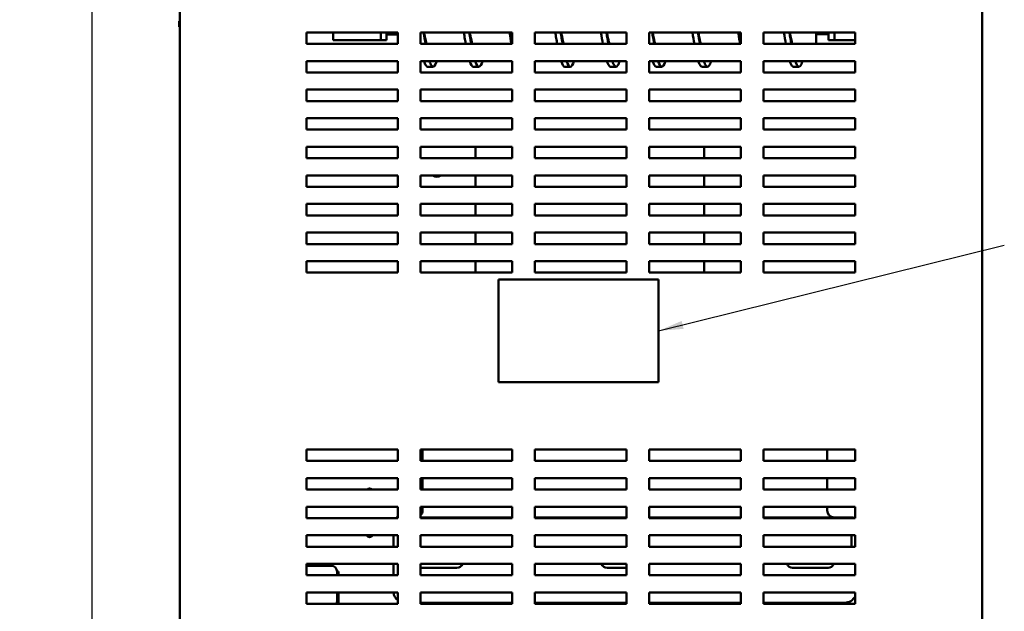
# Model space of a CAD drawing. Units: inches. Extents: x 0.5 to 21.5, y 0.2 to 16.7.
# Drawn here: x 5 to 8.9, y 9.7 to 12 of the extents above; entities that cross this region are included whole.
import ezdxf

# ---------------------------------------------------------------- set-up
doc = ezdxf.new("R2010")
doc.units = ezdxf.units.IN
doc.header["$MEASUREMENT"] = 0
for name, color, linetype, lineweight in [('Dimension (ANSI)', 7, 'Continuous', 25), ('Symbol (ANSI)', 7, 'Continuous', 25), ('Visible (ANSI)', 7, 'Continuous', 50)]:
    doc.layers.add(name, color=color, linetype=linetype, lineweight=lineweight)
doc.styles.add('Note Text (ANSI)', font='tahoma.ttf')
doc.dimstyles.new('Default (ANSI)', dxfattribs={"dimtxt": 0.12, "dimasz": 0.098425, "dimexe": 0.125, "dimexo": 0.0625, "dimgap": 0.031496, "dimtad": 0, "dimtih": 1, "dimtoh": 1, "dimrnd": 1e-08, "dimzin": 0, "dimdsep": 46, "dimtxsty": 'Note Text (ANSI)', "dimcen": 0.09, "dimdle": 0.393701, "dimclrd": 256, "dimclre": 256, "dimclrt": 256, "dimadec": 0, "dimazin": 1, "dimtfac": 1, "dimtofl": 0, "dimtmove": 0, "dimatfit": 3, "dimfxl": 1, "dimtolj": 1, "dimtzin": 4, "dimlwd": -1, "dimlwe": -1, "dimarcsym": 0})
doc.dimstyles.new('Default (ANSI)$7', dxfattribs={"dimtxt": 0.12, "dimasz": 0.098425, "dimexe": 0.125, "dimexo": 0.0625, "dimgap": 0.031496, "dimtad": 0, "dimtih": 1, "dimtoh": 1, "dimrnd": 1e-08, "dimzin": 0, "dimdsep": 46, "dimtxsty": 'Note Text (ANSI)', "dimcen": 0.09, "dimdle": 0.393701, "dimclrd": 256, "dimclre": 256, "dimclrt": 256, "dimadec": 0, "dimazin": 1, "dimtfac": 1, "dimtofl": 0, "dimtmove": 0, "dimatfit": 3, "dimfxl": 1, "dimtolj": 1, "dimtzin": 4, "dimlwd": -1, "dimlwe": -1, "dimarcsym": 0})

# ---------------------------------------------------------------- blocks, each defined once
blk = doc.blocks.new('*D31')
at = {"layer": 'Defpoints', "color": 0, "transparency": 16777216}
for p in [(6.0614, 13.326), (4.8512, 3.0989), (6.2928, 3.0989)]:
    blk.add_point(p, dxfattribs=at)
at = {"layer": 'Dimension (ANSI)', "transparency": 16777216}
for p, q in [((5.9989, 13.326), (4.7262, 13.326)), ((4.8512, 13.2276), (4.8512, 9.4963)), ((4.8512, 3.1973), (4.8512, 9.3083)), ((6.2303, 3.0989), (4.7262, 3.0989))]:
    blk.add_line(p, q, dxfattribs=at)
for points in [[(4.8347, 13.2276), (4.8676, 13.2276), (4.8512, 13.326)], [(4.8347, 3.1973), (4.8676, 3.1973), (4.8512, 3.0989)]]:
    blk.add_solid(points, dxfattribs=at)
at = {"layer": 'Dimension (ANSI)', "transparency": 16777216, "insert": (4.6229, 9.4648), "char_height": 0.12, "attachment_point": 1, "style": 'Note Text (ANSI)'}
blk.add_mtext('\\A1; \\fTahoma|b0|i0;\\H0.1200;56.26', dxfattribs=at)
blk = doc.blocks.new('*D34')
at = {"layer": 'Defpoints', "color": 0, "transparency": 16777216}
for p in [(6.0937, 13.1607), (5.3148, 3.2516), (6.0933, 3.2516)]:
    blk.add_point(p, dxfattribs=at)
at = {"layer": 'Dimension (ANSI)', "transparency": 16777216}
for p, q in [((6.0312, 13.1607), (5.1898, 13.1607)), ((5.3148, 13.0623), (5.3148, 8.3001)), ((5.3148, 3.35), (5.3148, 8.1122)), ((6.0308, 3.2516), (5.1898, 3.2516))]:
    blk.add_line(p, q, dxfattribs=at)
for points in [[(5.2984, 13.0623), (5.3312, 13.0623), (5.3148, 13.1607)], [(5.2984, 3.35), (5.3312, 3.35), (5.3148, 3.2516)]]:
    blk.add_solid(points, dxfattribs=at)
at = {"layer": 'Dimension (ANSI)', "transparency": 16777216, "insert": (5.1179, 8.2686), "char_height": 0.12, "attachment_point": 1, "style": 'Note Text (ANSI)'}
blk.add_mtext('\\A1;54.50', dxfattribs=at)

msp = doc.modelspace()

# ---------------------------------------------------------------- linework, layer by layer
at = {"layer": 'Visible (ANSI)'}
for p, q in [((5.6639, 12.9443), (5.6639, 3.457)), ((8.8548, 3.457), (8.8548, 12.9443)), ((5.6614, 12.0025), (5.6614, 12.0025)), ((5.6614, 12.0025), (5.6614, 12.0025)), ((5.6639, 12.0025), (5.6614, 12.0025)), ((5.6614, 12.0025), (5.6639, 12.0025)), ((5.6614, 12.0025), (5.6614, 12.0025)), ((5.6614, 12.0025), (5.6614, 11.9991)), ((5.6614, 11.9891), (5.6614, 11.9802)), ((5.6632, 12.0025), (5.6639, 12.0025)), ((5.6639, 12.0025), (5.6632, 12.0025)), ((5.6639, 11.9802), (5.6614, 11.9802)), ((6.1676, 11.9116), (6.1676, 11.957)), ((6.1676, 11.957), (6.5312, 11.957)), ((6.2745, 11.957), (6.2745, 11.9266)), ((6.4636, 11.957), (6.4636, 11.9493)), ((6.4636, 11.9266), (6.4636, 11.9493)), ((6.4863, 11.9493), (6.4863, 11.957)), ((6.5312, 11.9529), (6.4863, 11.9529)), ((6.5312, 11.9497), (6.4863, 11.9497)), ((6.4863, 11.9493), (6.4863, 11.9266)), ((6.5312, 11.957), (6.5312, 11.9116)), ((6.6221, 11.9116), (6.6221, 11.957)), ((6.6221, 11.957), (6.9858, 11.957)), ((6.9858, 11.957), (6.9858, 11.9116)), ((7.0767, 11.9116), (7.0767, 11.957)), ((7.0767, 11.957), (7.4403, 11.957)), ((7.4403, 11.957), (7.4403, 11.9116)), ((7.5312, 11.9116), (7.5312, 11.957)), ((7.5312, 11.957), (7.8948, 11.957)), ((7.8948, 11.957), (7.8948, 11.9116)), ((7.9858, 11.9116), (7.9858, 11.957)), ((7.9858, 11.957), (8.3494, 11.957)), ((8.1954, 11.957), (8.1954, 11.9116)), ((8.1954, 11.9518), (8.2445, 11.9518)), ((8.1954, 11.9507), (8.2445, 11.9507)), ((8.2445, 11.957), (8.2445, 11.9493)), ((8.2445, 11.9266), (8.2445, 11.9493)), ((8.2672, 11.9493), (8.2672, 11.957)), ((8.2672, 11.9493), (8.2672, 11.9266)), ((8.3494, 11.957), (8.3494, 11.9116)), ((6.5312, 11.9116), (6.1676, 11.9116)), ((6.4408, 11.9266), (6.2745, 11.9266)), ((6.4408, 11.9266), (6.4636, 11.9266)), ((6.4863, 11.9266), (6.4636, 11.9266)), ((6.9858, 11.9116), (6.6221, 11.9116)), ((7.4403, 11.9116), (7.0767, 11.9116)), ((7.8948, 11.9116), (7.5312, 11.9116)), ((8.3494, 11.9116), (7.9858, 11.9116)), ((8.2445, 11.9266), (8.2672, 11.9266)), ((8.2672, 11.9266), (8.2899, 11.9266)), ((8.2899, 11.9266), (8.3494, 11.9266)), ((6.1676, 11.7979), (6.1676, 11.8434)), ((6.1676, 11.8434), (6.5312, 11.8434)), ((6.5312, 11.8434), (6.5312, 11.7979)), ((6.6221, 11.7979), (6.6221, 11.8434)), ((6.6221, 11.8434), (6.9858, 11.8434)), ((6.9858, 11.8434), (6.9858, 11.7979)), ((7.0767, 11.7979), (7.0767, 11.8434)), ((7.0767, 11.8434), (7.4403, 11.8434)), ((7.4403, 11.8434), (7.4403, 11.7979)), ((7.5312, 11.7979), (7.5312, 11.8434)), ((7.5312, 11.8434), (7.8948, 11.8434)), ((7.8948, 11.8434), (7.8948, 11.7979)), ((7.9858, 11.7979), (7.9858, 11.8434)), ((7.9858, 11.8434), (8.3494, 11.8434)), ((8.3494, 11.8434), (8.3494, 11.7979)), ((6.5312, 11.7979), (6.1676, 11.7979)), ((6.9858, 11.7979), (6.6221, 11.7979)), ((6.6717, 11.8209), (6.6499, 11.8209)), ((6.8536, 11.8209), (6.8317, 11.8209)), ((7.4403, 11.7979), (7.0767, 11.7979)), ((7.2172, 11.8209), (7.1954, 11.8209)), ((7.399, 11.8209), (7.3772, 11.8209)), ((7.8948, 11.7979), (7.5312, 11.7979)), ((7.5808, 11.8209), (7.559, 11.8209)), ((7.7627, 11.8209), (7.7408, 11.8209)), ((8.3494, 11.7979), (7.9858, 11.7979)), ((8.1263, 11.8209), (8.1045, 11.8209)), ((6.1676, 11.6843), (6.1676, 11.7298)), ((6.1676, 11.7298), (6.5312, 11.7298)), ((6.5312, 11.7298), (6.5312, 11.6843)), ((6.6221, 11.6843), (6.6221, 11.7298)), ((6.6221, 11.7298), (6.9858, 11.7298)), ((6.9858, 11.7298), (6.9858, 11.6843)), ((7.0767, 11.6843), (7.0767, 11.7298)), ((7.0767, 11.7298), (7.4403, 11.7298)), ((7.4403, 11.7298), (7.4403, 11.6843)), ((7.5312, 11.6843), (7.5312, 11.7298)), ((7.5312, 11.7298), (7.8948, 11.7298)), ((7.8948, 11.7298), (7.8948, 11.6843)), ((7.9858, 11.6843), (7.9858, 11.7298)), ((7.9858, 11.7298), (8.3494, 11.7298)), ((8.3494, 11.7298), (8.3494, 11.6843)), ((6.5312, 11.6843), (6.1676, 11.6843)), ((6.9858, 11.6843), (6.6221, 11.6843)), ((7.4403, 11.6843), (7.0767, 11.6843)), ((7.8948, 11.6843), (7.5312, 11.6843)), ((8.3494, 11.6843), (7.9858, 11.6843)), ((6.1676, 11.5707), (6.1676, 11.6161)), ((6.1676, 11.6161), (6.5312, 11.6161)), ((6.5312, 11.6161), (6.5312, 11.5707)), ((6.6221, 11.5707), (6.6221, 11.6161)), ((6.6221, 11.6161), (6.9858, 11.6161)), ((6.9858, 11.6161), (6.9858, 11.5707)), ((7.0767, 11.5707), (7.0767, 11.6161)), ((7.0767, 11.6161), (7.4403, 11.6161)), ((7.4403, 11.6161), (7.4403, 11.5707)), ((7.5312, 11.5707), (7.5312, 11.6161)), ((7.5312, 11.6161), (7.8948, 11.6161)), ((7.8948, 11.6161), (7.8948, 11.5707)), ((7.9858, 11.5707), (7.9858, 11.6161)), ((7.9858, 11.6161), (8.3494, 11.6161)), ((8.3494, 11.6161), (8.3494, 11.5707)), ((6.5312, 11.5707), (6.1676, 11.5707)), ((6.9858, 11.5707), (6.6221, 11.5707)), ((7.4403, 11.5707), (7.0767, 11.5707)), ((7.8948, 11.5707), (7.5312, 11.5707)), ((8.3494, 11.5707), (7.9858, 11.5707)), ((6.1676, 11.457), (6.1676, 11.5025)), ((6.1676, 11.5025), (6.5312, 11.5025)), ((6.5312, 11.5025), (6.5312, 11.457)), ((6.6221, 11.457), (6.6221, 11.5025)), ((6.6221, 11.5025), (6.9858, 11.5025)), ((6.8398, 11.457), (6.8398, 11.5025)), ((6.9858, 11.5025), (6.9858, 11.457)), ((7.0767, 11.457), (7.0767, 11.5025)), ((7.0767, 11.5025), (7.4403, 11.5025)), ((7.4403, 11.5025), (7.4403, 11.457)), ((7.5312, 11.457), (7.5312, 11.5025)), ((7.5312, 11.5025), (7.8948, 11.5025)), ((7.7489, 11.5025), (7.7489, 11.457)), ((7.8948, 11.5025), (7.8948, 11.457)), ((7.9858, 11.457), (7.9858, 11.5025)), ((7.9858, 11.5025), (8.3494, 11.5025)), ((8.3494, 11.5025), (8.3494, 11.457)), ((6.5312, 11.457), (6.1676, 11.457)), ((6.9858, 11.457), (6.6221, 11.457)), ((7.4403, 11.457), (7.0767, 11.457)), ((7.8948, 11.457), (7.5312, 11.457)), ((8.3494, 11.457), (7.9858, 11.457)), ((6.1676, 11.3434), (6.1676, 11.3889)), ((6.1676, 11.3889), (6.5312, 11.3889)), ((6.5312, 11.3889), (6.5312, 11.3434)), ((6.6221, 11.3434), (6.6221, 11.3889)), ((6.6221, 11.3889), (6.9858, 11.3889)), ((6.8398, 11.3434), (6.8398, 11.3889)), ((6.9858, 11.3889), (6.9858, 11.3434)), ((7.0767, 11.3434), (7.0767, 11.3889)), ((7.0767, 11.3889), (7.4403, 11.3889)), ((7.4403, 11.3889), (7.4403, 11.3434)), ((7.5312, 11.3434), (7.5312, 11.3889)), ((7.5312, 11.3889), (7.8948, 11.3889)), ((7.7489, 11.3889), (7.7489, 11.3434)), ((7.8948, 11.3889), (7.8948, 11.3434)), ((7.9858, 11.3434), (7.9858, 11.3889)), ((7.9858, 11.3889), (8.3494, 11.3889)), ((8.3494, 11.3889), (8.3494, 11.3434)), ((6.5312, 11.3434), (6.1676, 11.3434)), ((6.9858, 11.3434), (6.6221, 11.3434)), ((7.4403, 11.3434), (7.0767, 11.3434)), ((7.8948, 11.3434), (7.5312, 11.3434)), ((8.3494, 11.3434), (7.9858, 11.3434)), ((6.1676, 11.2298), (6.1676, 11.2752)), ((6.1676, 11.2752), (6.5312, 11.2752)), ((6.5312, 11.2752), (6.5312, 11.2298)), ((6.6221, 11.2298), (6.6221, 11.2752)), ((6.6221, 11.2752), (6.9858, 11.2752)), ((6.8398, 11.2298), (6.8398, 11.2752)), ((6.9858, 11.2752), (6.9858, 11.2298)), ((7.0767, 11.2298), (7.0767, 11.2752)), ((7.0767, 11.2752), (7.4403, 11.2752)), ((7.4403, 11.2752), (7.4403, 11.2298)), ((7.5312, 11.2298), (7.5312, 11.2752)), ((7.5312, 11.2752), (7.8948, 11.2752)), ((7.7489, 11.2752), (7.7489, 11.2298)), ((7.8948, 11.2752), (7.8948, 11.2298)), ((7.9858, 11.2298), (7.9858, 11.2752)), ((7.9858, 11.2752), (8.3494, 11.2752)), ((8.3494, 11.2752), (8.3494, 11.2298)), ((6.5312, 11.2298), (6.1676, 11.2298)), ((6.9858, 11.2298), (6.6221, 11.2298)), ((7.4403, 11.2298), (7.0767, 11.2298)), ((7.8948, 11.2298), (7.5312, 11.2298)), ((8.3494, 11.2298), (7.9858, 11.2298)), ((6.1676, 11.1161), (6.1676, 11.1616)), ((6.1676, 11.1616), (6.5312, 11.1616)), ((6.5312, 11.1616), (6.5312, 11.1161)), ((6.6221, 11.1161), (6.6221, 11.1616)), ((6.6221, 11.1616), (6.9858, 11.1616)), ((6.8398, 11.1161), (6.8398, 11.1616)), ((6.9858, 11.1616), (6.9858, 11.1161)), ((7.0767, 11.1161), (7.0767, 11.1616)), ((7.0767, 11.1616), (7.4403, 11.1616)), ((7.4403, 11.1616), (7.4403, 11.1161)), ((7.5312, 11.1161), (7.5312, 11.1616)), ((7.5312, 11.1616), (7.8948, 11.1616)), ((7.7489, 11.1616), (7.7489, 11.1161)), ((7.8948, 11.1616), (7.8948, 11.1161)), ((7.9858, 11.1161), (7.9858, 11.1616)), ((7.9858, 11.1616), (8.3494, 11.1616)), ((8.3494, 11.1616), (8.3494, 11.1161)), ((6.5312, 11.1161), (6.1676, 11.1161)), ((6.9858, 11.1161), (6.6221, 11.1161)), ((7.4403, 11.1161), (7.0767, 11.1161)), ((7.8948, 11.1161), (7.5312, 11.1161)), ((8.3494, 11.1161), (7.9858, 11.1161)), ((6.1676, 11.0479), (6.5312, 11.0479)), ((6.1676, 11.0025), (6.1676, 11.0479)), ((6.5312, 11.0479), (6.5312, 11.0025)), ((6.6221, 11.0025), (6.6221, 11.0479)), ((6.6221, 11.0479), (6.9858, 11.0479)), ((6.8398, 11.0025), (6.8398, 11.0479)), ((6.9858, 11.0479), (6.9858, 11.0025)), ((7.0767, 11.0025), (7.0767, 11.0479)), ((7.0767, 11.0479), (7.4403, 11.0479)), ((7.4403, 11.0479), (7.4403, 11.0025)), ((7.5312, 11.0025), (7.5312, 11.0479)), ((7.5312, 11.0479), (7.8948, 11.0479)), ((7.7489, 11.0479), (7.7489, 11.0025)), ((7.8948, 11.0479), (7.8948, 11.0025)), ((7.9858, 11.0025), (7.9858, 11.0479)), ((7.9858, 11.0479), (8.3494, 11.0479)), ((8.3494, 11.0479), (8.3494, 11.0025)), ((6.5312, 11.0025), (6.1676, 11.0025)), ((6.9858, 11.0025), (6.6221, 11.0025)), ((7.4403, 11.0025), (7.0767, 11.0025)), ((7.8948, 11.0025), (7.5312, 11.0025)), ((8.3494, 11.0025), (7.9858, 11.0025)), ((6.932, 10.9754), (7.5684, 10.9754)), ((6.932, 10.5663), (6.932, 10.9754)), ((7.5684, 10.9754), (7.5684, 10.5663)), ((7.5684, 10.5663), (6.932, 10.5663)), ((6.1676, 10.2534), (6.1676, 10.2989)), ((6.1676, 10.2989), (6.5312, 10.2989)), ((6.5312, 10.2989), (6.5312, 10.2534)), ((6.6221, 10.2534), (6.6221, 10.2989)), ((6.6221, 10.2989), (6.9858, 10.2989)), ((6.6295, 10.2534), (6.6295, 10.2989)), ((6.9858, 10.2989), (6.9858, 10.2534)), ((7.0767, 10.2534), (7.0767, 10.2989)), ((7.0767, 10.2989), (7.4403, 10.2989)), ((7.4403, 10.2989), (7.4403, 10.2534)), ((7.5312, 10.2534), (7.5312, 10.2989)), ((7.5312, 10.2989), (7.8948, 10.2989)), ((7.8948, 10.2989), (7.8948, 10.2534)), ((7.9858, 10.2534), (7.9858, 10.2989)), ((7.9858, 10.2989), (8.3494, 10.2989)), ((8.2386, 10.2534), (8.2386, 10.2989)), ((8.3494, 10.2989), (8.3494, 10.2534)), ((6.5312, 10.2534), (6.1676, 10.2534)), ((6.9858, 10.2534), (6.6221, 10.2534)), ((7.4403, 10.2534), (7.0767, 10.2534)), ((7.8948, 10.2534), (7.5312, 10.2534)), ((8.3494, 10.2534), (7.9858, 10.2534)), ((6.1676, 10.1398), (6.1676, 10.1852)), ((6.1676, 10.1852), (6.5312, 10.1852)), ((6.5312, 10.1852), (6.5312, 10.1398)), ((6.6221, 10.1398), (6.6221, 10.1852)), ((6.6221, 10.1852), (6.9858, 10.1852)), ((6.6295, 10.1398), (6.6295, 10.1852)), ((6.9858, 10.1852), (6.9858, 10.1398)), ((7.0767, 10.1398), (7.0767, 10.1852)), ((7.0767, 10.1852), (7.4403, 10.1852)), ((7.4403, 10.1852), (7.4403, 10.1398)), ((7.5312, 10.1398), (7.5312, 10.1852)), ((7.5312, 10.1852), (7.8948, 10.1852)), ((7.8948, 10.1852), (7.8948, 10.1398)), ((7.9858, 10.1398), (7.9858, 10.1852)), ((7.9858, 10.1852), (8.3494, 10.1852)), ((8.2386, 10.1398), (8.2386, 10.1852)), ((8.3494, 10.1852), (8.3494, 10.1398)), ((6.5312, 10.1398), (6.1676, 10.1398)), ((6.9858, 10.1398), (6.6221, 10.1398)), ((7.4403, 10.1398), (7.0767, 10.1398)), ((7.8948, 10.1398), (7.5312, 10.1398)), ((8.3494, 10.1398), (7.9858, 10.1398)), ((6.1676, 10.0261), (6.1676, 10.0716)), ((6.1676, 10.0716), (6.5312, 10.0716)), ((6.5312, 10.0716), (6.5312, 10.0261)), ((6.6221, 10.0261), (6.6221, 10.0716)), ((6.6221, 10.0716), (6.9858, 10.0716)), ((6.6295, 10.0559), (6.6295, 10.0716)), ((6.9858, 10.0716), (6.9858, 10.0261)), ((7.0767, 10.0261), (7.0767, 10.0716)), ((7.0767, 10.0716), (7.4403, 10.0716)), ((7.4403, 10.0716), (7.4403, 10.0261)), ((7.5312, 10.0261), (7.5312, 10.0716)), ((7.5312, 10.0716), (7.8948, 10.0716)), ((7.8948, 10.0716), (7.8948, 10.0261)), ((7.9858, 10.0261), (7.9858, 10.0716)), ((7.9858, 10.0716), (8.3494, 10.0716)), ((8.2386, 10.0559), (8.2386, 10.0716)), ((8.3494, 10.0716), (8.3494, 10.0261)), ((6.5312, 10.0261), (6.1676, 10.0261)), ((6.5312, 10.0287), (6.5249, 10.0287)), ((6.5249, 10.0261), (6.5249, 10.0287)), ((6.9858, 10.0287), (6.6221, 10.0287)), ((6.9858, 10.0261), (6.6221, 10.0261)), ((7.4403, 10.0287), (7.0767, 10.0287)), ((7.4403, 10.0261), (7.0767, 10.0261)), ((7.8948, 10.0287), (7.5312, 10.0287)), ((7.8948, 10.0261), (7.5312, 10.0261)), ((8.3431, 10.0287), (7.9858, 10.0287)), ((8.3494, 10.0261), (7.9858, 10.0261)), ((8.3431, 10.0261), (8.3431, 10.0287)), ((6.1676, 9.9125), (6.1676, 9.9579)), ((6.1676, 9.9579), (6.5312, 9.9579)), ((6.514, 9.9579), (6.514, 9.917)), ((6.5312, 9.9579), (6.5312, 9.9125)), ((6.6221, 9.9125), (6.6221, 9.9579)), ((6.6221, 9.9579), (6.9858, 9.9579)), ((6.9858, 9.9579), (6.9858, 9.9125)), ((7.0767, 9.9125), (7.0767, 9.9579)), ((7.0767, 9.9579), (7.4403, 9.9579)), ((7.4403, 9.9579), (7.4403, 9.9125)), ((7.5312, 9.9125), (7.5312, 9.9579)), ((7.5312, 9.9579), (7.8948, 9.9579)), ((7.8948, 9.9579), (7.8948, 9.9125)), ((7.9858, 9.9125), (7.9858, 9.9579)), ((7.9858, 9.9579), (8.3494, 9.9579)), ((8.3358, 9.9579), (8.3358, 9.917)), ((8.3494, 9.9579), (8.3494, 9.9125)), ((6.5312, 9.9125), (6.1676, 9.9125)), ((6.514, 9.9125), (6.514, 9.917)), ((6.9858, 9.9125), (6.6221, 9.9125)), ((7.4403, 9.9125), (7.0767, 9.9125)), ((7.8948, 9.9125), (7.5312, 9.9125)), ((8.3494, 9.9125), (7.9858, 9.9125)), ((8.3358, 9.9125), (8.3358, 9.917)), ((6.1676, 9.7989), (6.1676, 9.8443)), ((6.1676, 9.8443), (6.5312, 9.8443)), ((6.2668, 9.8365), (6.1676, 9.8365)), ((6.514, 9.8443), (6.514, 9.7989)), ((6.5312, 9.8443), (6.5312, 9.7989)), ((6.6221, 9.7989), (6.6221, 9.8443)), ((6.6221, 9.8443), (6.9858, 9.8443)), ((6.7664, 9.8289), (6.6245, 9.8289)), ((6.9858, 9.8443), (6.9858, 9.7989)), ((7.0767, 9.7989), (7.0767, 9.8443)), ((7.0767, 9.8443), (7.4403, 9.8443)), ((7.4403, 9.8289), (7.3631, 9.8289)), ((7.4403, 9.8443), (7.4403, 9.7989)), ((7.5312, 9.7989), (7.5312, 9.8443)), ((7.5312, 9.8443), (7.8948, 9.8443)), ((7.8948, 9.8443), (7.8948, 9.7989)), ((7.9858, 9.7989), (7.9858, 9.8443)), ((7.9858, 9.8443), (8.3494, 9.8443)), ((8.2427, 9.8289), (8.1009, 9.8289)), ((8.3494, 9.8443), (8.3494, 9.7989)), ((6.5312, 9.7989), (6.1676, 9.7989)), ((6.2896, 9.7989), (6.2896, 9.8137)), ((6.2951, 9.8136), (6.2896, 9.8136)), ((6.2951, 9.8136), (6.2951, 9.7989)), ((6.9858, 9.7989), (6.6221, 9.7989)), ((7.4403, 9.7989), (7.0767, 9.7989)), ((7.8948, 9.7989), (7.5312, 9.7989)), ((8.3494, 9.7989), (7.9858, 9.7989)), ((6.1676, 9.6852), (6.1676, 9.7307)), ((6.1676, 9.7307), (6.5312, 9.7307)), ((6.2896, 9.6956), (6.2896, 9.7307)), ((6.2896, 9.7244), (6.2951, 9.7244)), ((6.2951, 9.7307), (6.2951, 9.7244)), ((6.2951, 9.7244), (6.2951, 9.6852)), ((6.5312, 9.7307), (6.5312, 9.6852)), ((6.6221, 9.6852), (6.6221, 9.7307)), ((6.6221, 9.7307), (6.9858, 9.7307)), ((6.9858, 9.7307), (6.9858, 9.6852)), ((7.0767, 9.6852), (7.0767, 9.7307)), ((7.0767, 9.7307), (7.4403, 9.7307)), ((7.4403, 9.7307), (7.4403, 9.6852)), ((7.5312, 9.6852), (7.5312, 9.7307)), ((7.5312, 9.7307), (7.8948, 9.7307)), ((7.8948, 9.7307), (7.8948, 9.6852)), ((7.9858, 9.6852), (7.9858, 9.7307)), ((7.9858, 9.7307), (8.3494, 9.7307)), ((8.3494, 9.7307), (8.3494, 9.6852)), ((6.5312, 9.6852), (6.1676, 9.6852)), ((6.6221, 9.6898), (6.9858, 9.6898)), ((6.9858, 9.6852), (6.6221, 9.6852)), ((7.0767, 9.6898), (7.4403, 9.6898)), ((7.4403, 9.6852), (7.0767, 9.6852)), ((7.5312, 9.6898), (7.8948, 9.6898)), ((7.8948, 9.6852), (7.5312, 9.6852)), ((7.9858, 9.6898), (8.3086, 9.6898)), ((8.3494, 9.6852), (7.9858, 9.6852))]:
    msp.add_line(p, q, dxfattribs=at)
for centre, radius, start, end in [((6.6865, 11.4116), 0.0279, 234.5214, 305.4786), ((6.4192, 10.1298), 0.0142, 44.8399, 135.1601), ((6.6022, 10.0559), 0.0273, 316.9165, 0), ((8.2658, 10.0559), 0.0273, 180, 270), ((6.4192, 9.9625), 0.0118, 202.6199, 337.3801), ((6.2668, 9.8137), 0.0227, 0, 90), ((6.6245, 9.8516), 0.0227, 263.8886, 270), ((6.7664, 9.8516), 0.0227, 270, 341.3371), ((7.3631, 9.8516), 0.0227, 198.6629, 270), ((8.1009, 9.8516), 0.0227, 198.6857, 270), ((8.2427, 9.8516), 0.0227, 270, 341.3143), ((6.5595, 9.7352), 0.0455, 185.7392, 231.5534), ((8.3086, 9.7352), 0.0455, 270, 333.9244), ((6.2668, 9.6956), 0.0227, 332.9356, 0)]:
    msp.add_arc(centre, radius, start, end, dxfattribs=at)
for points, knots in [([(5.6614, 12.0025), (5.6614, 12.0025), (5.6614, 12.0025), (5.6616, 12.0025), (5.6618, 12.0025), (5.6621, 12.0025), (5.6623, 12.0025), (5.6627, 12.0025), (5.663, 12.0025), (5.6632, 12.0025)], [0.03795763, 0.03795763, 0.03795763, 0.03795763, 0.04760535, 0.04760535, 0.05716879, 0.05716879, 0.06661446, 0.06661446, 0.07595608, 0.07595608, 0.07595608, 0.07595608]), ([(5.6632, 12.0025), (5.663, 12.0025), (5.6627, 12.0025), (5.6623, 12.0025), (5.6621, 12.0025), (5.6618, 12.0025), (5.6616, 12.0025), (5.6614, 12.0025), (5.6614, 12.0025), (5.6614, 12.0025)], [0.07595608, 0.07595608, 0.07595608, 0.07595608, 0.0852977, 0.0852977, 0.09474337, 0.09474337, 0.10430681, 0.10430681, 0.11395453, 0.11395453, 0.11395453, 0.11395453]), ([(5.6614, 11.9891), (5.6614, 11.9895), (5.6614, 11.9901), (5.6614, 11.9917), (5.6615, 11.993), (5.6615, 11.9941), (5.6615, 11.9952), (5.6614, 11.9965), (5.6614, 11.998), (5.6614, 11.9986), (5.6614, 11.9991)], [0.5840084, 0.5840084, 0.5840084, 0.5840084, 0.6066591, 0.6066591, 0.6595764, 0.6595764, 0.6595764, 0.7124936, 0.7124936, 0.7351443, 0.7351443, 0.7351443, 0.7351443]), ([(5.6615, 11.9941), (5.6615, 11.993), (5.6614, 11.9917), (5.6614, 11.9902), (5.6614, 11.9896), (5.6614, 11.9891)], [0.66003876, 0.66003876, 0.66003876, 0.66003876, 0.71249359, 0.71249359, 0.73514432, 0.73514432, 0.73514432, 0.73514432]), ([(6.6453, 11.9116), (6.6433, 11.9198), (6.6413, 11.9287), (6.6393, 11.9381), (6.6379, 11.9442), (6.6366, 11.9506), (6.6353, 11.957)], [54.3202931, 54.3202931, 54.3202931, 54.3202931, 54.5293438, 54.5293438, 54.5293438, 54.6665426, 54.6665426, 54.6665426, 54.6665426]), ([(6.8015, 11.9116), (6.8004, 11.9177), (6.7992, 11.924), (6.7981, 11.9304), (6.7966, 11.939), (6.7951, 11.9479), (6.7936, 11.957)], [48.1697178, 48.1697178, 48.1697178, 48.1697178, 48.2856915, 48.2856915, 48.2856915, 48.4407812, 48.4407812, 48.4407812, 48.4407812]), ([(6.8233, 11.9116), (6.8222, 11.9177), (6.8211, 11.924), (6.8199, 11.9304), (6.8185, 11.939), (6.817, 11.9479), (6.8155, 11.957)], [48.1697178, 48.1697178, 48.1697178, 48.1697178, 48.2856915, 48.2856915, 48.2856915, 48.4407812, 48.4407812, 48.4407812, 48.4407812]), ([(6.8271, 11.9116), (6.825, 11.9202), (6.8229, 11.9295), (6.8208, 11.9394), (6.8196, 11.9451), (6.8183, 11.951), (6.8171, 11.957)], [48.0371078, 48.0371078, 48.0371078, 48.0371078, 48.2561329, 48.2561329, 48.2561329, 48.3833573, 48.3833573, 48.3833573, 48.3833573]), ([(7.1651, 11.9116), (7.1638, 11.919), (7.1624, 11.9268), (7.161, 11.9348), (7.1598, 11.942), (7.1585, 11.9495), (7.1573, 11.957)], [35.6033472, 35.6033472, 35.6033472, 35.6033472, 35.7452649, 35.7452649, 35.7452649, 35.8744106, 35.8744106, 35.8744106, 35.8744106]), ([(7.1869, 11.9116), (7.1856, 11.919), (7.1842, 11.9268), (7.1828, 11.9348), (7.1816, 11.942), (7.1803, 11.9495), (7.1791, 11.957)], [35.6033472, 35.6033472, 35.6033472, 35.6033472, 35.7452649, 35.7452649, 35.7452649, 35.8744106, 35.8744106, 35.8744106, 35.8744106]), ([(7.1908, 11.9116), (7.1886, 11.9206), (7.1864, 11.9303), (7.1842, 11.9406), (7.183, 11.946), (7.1819, 11.9514), (7.1808, 11.957)], [35.4707372, 35.4707372, 35.4707372, 35.4707372, 35.6986585, 35.6986585, 35.6986585, 35.8169867, 35.8169867, 35.8169867, 35.8169867]), ([(7.3726, 11.9116), (7.3701, 11.9219), (7.3675, 11.9333), (7.365, 11.9453), (7.3642, 11.9492), (7.3634, 11.9531), (7.3626, 11.957)], [29.1875519, 29.1875519, 29.1875519, 29.1875519, 29.4498729, 29.4498729, 29.4498729, 29.5338014, 29.5338014, 29.5338014, 29.5338014]), ([(7.5506, 11.9116), (7.5486, 11.9225), (7.5466, 11.9339), (7.5446, 11.9458), (7.544, 11.9495), (7.5434, 11.9533), (7.5427, 11.957)], [23.0369766, 23.0369766, 23.0369766, 23.0369766, 23.2437945, 23.2437945, 23.2437945, 23.30804, 23.30804, 23.30804, 23.30804]), ([(7.5544, 11.9116), (7.5517, 11.9228), (7.5489, 11.9351), (7.5462, 11.9482), (7.5456, 11.9511), (7.545, 11.9541), (7.5444, 11.957)], [22.9043666, 22.9043666, 22.9043666, 22.9043666, 23.1876381, 23.1876381, 23.1876381, 23.250616, 23.250616, 23.250616, 23.250616]), ([(7.7362, 11.9116), (7.7335, 11.9229), (7.7307, 11.9355), (7.7279, 11.9488), (7.7273, 11.9515), (7.7268, 11.9543), (7.7262, 11.957)], [16.6211813, 16.6211813, 16.6211813, 16.6211813, 16.9088197, 16.9088197, 16.9088197, 16.9674307, 16.9674307, 16.9674307, 16.9674307]), ([(7.8924, 11.9116), (7.8901, 11.924), (7.8878, 11.9373), (7.8855, 11.9511), (7.8852, 11.9531), (7.8849, 11.955), (7.8846, 11.957)], [10.470606, 10.470606, 10.470606, 10.470606, 10.7076567, 10.7076567, 10.7076567, 10.7416694, 10.7416694, 10.7416694, 10.7416694]), ([(8.0999, 11.9116), (8.0968, 11.9243), (8.0936, 11.9386), (8.0905, 11.9538), (8.0903, 11.9549), (8.0901, 11.9559), (8.0898, 11.957)], [4.0548107, 4.0548107, 4.0548107, 4.0548107, 4.3779621, 4.3779621, 4.3779621, 4.4010601, 4.4010601, 4.4010601, 4.4010601]), ([(6.6499, 11.821), (6.6474, 11.8209), (6.645, 11.8229), (6.6425, 11.8269), (6.6401, 11.8307), (6.6377, 11.8363), (6.6354, 11.8435)], [53.4070751, 53.4070751, 53.4070751, 53.4070751, 53.6651172, 53.6651172, 53.6651172, 53.9099813, 53.9099813, 53.9099813, 53.9099813]), ([(6.6863, 11.8434), (6.6847, 11.8386), (6.6831, 11.8345), (6.6815, 11.8312), (6.6758, 11.8192), (6.67, 11.8177), (6.6643, 11.8269), (6.6619, 11.8307), (6.6596, 11.8363), (6.6572, 11.8435)], [52.904169, 52.904169, 52.904169, 52.904169, 53.068435, 53.068435, 53.068435, 53.665117, 53.665117, 53.665117, 53.909981, 53.909981, 53.909981, 53.909981]), ([(6.8681, 11.8434), (6.8636, 11.8299), (6.8591, 11.8221), (6.8546, 11.821), (6.8494, 11.8198), (6.8442, 11.8277), (6.839, 11.8434)], [46.620984, 46.620984, 46.620984, 46.620984, 47.086463, 47.086463, 47.086463, 47.626796, 47.626796, 47.626796, 47.626796]), ([(7.2318, 11.8434), (7.2269, 11.8288), (7.2221, 11.8209), (7.2172, 11.8209), (7.2124, 11.8209), (7.2075, 11.8288), (7.2027, 11.8434)], [34.054613, 34.054613, 34.054613, 34.054613, 34.556834, 34.556834, 34.556834, 35.060425, 35.060425, 35.060425, 35.060425]), ([(7.3772, 11.821), (7.374, 11.821), (7.3708, 11.8243), (7.3675, 11.8309), (7.3659, 11.8343), (7.3643, 11.8385), (7.3627, 11.8434)], [28.2743339, 28.2743339, 28.2743339, 28.2743339, 28.6082576, 28.6082576, 28.6082576, 28.77724, 28.77724, 28.77724, 28.77724]), ([(7.4136, 11.8435), (7.4112, 11.8364), (7.4089, 11.8309), (7.4066, 11.8271), (7.4008, 11.8177), (7.3951, 11.8191), (7.3894, 11.8309), (7.3877, 11.8343), (7.3861, 11.8385), (7.3845, 11.8434)], [27.771428, 27.771428, 27.771428, 27.771428, 28.012748, 28.012748, 28.012748, 28.608258, 28.608258, 28.608258, 28.77724, 28.77724, 28.77724, 28.77724]), ([(7.559, 11.8209), (7.5585, 11.8209), (7.5579, 11.821), (7.5573, 11.8212), (7.553, 11.8228), (7.5488, 11.8305), (7.5445, 11.8434)], [21.9911486, 21.9911486, 21.9911486, 21.9911486, 22.0501018, 22.0501018, 22.0501018, 22.4940547, 22.4940547, 22.4940547, 22.4940547]), ([(7.5954, 11.8434), (7.59, 11.827), (7.5846, 11.8192), (7.5791, 11.8212), (7.5749, 11.8228), (7.5706, 11.8305), (7.5663, 11.8434)], [21.488242, 21.488242, 21.488242, 21.488242, 22.050102, 22.050102, 22.050102, 22.494055, 22.494055, 22.494055, 22.494055]), ([(7.7408, 11.8209), (7.7375, 11.821), (7.7341, 11.8246), (7.7308, 11.8317), (7.7293, 11.8349), (7.7278, 11.8389), (7.7263, 11.8434)], [15.7079633, 15.7079633, 15.7079633, 15.7079633, 16.0550693, 16.0550693, 16.0550693, 16.2108694, 16.2108694, 16.2108694, 16.2108694]), ([(7.7772, 11.8435), (7.7747, 11.836), (7.7723, 11.8302), (7.7698, 11.8264), (7.7641, 11.8176), (7.7583, 11.8195), (7.7526, 11.8317), (7.7511, 11.8349), (7.7496, 11.8389), (7.7481, 11.8434)], [15.205057, 15.205057, 15.205057, 15.205057, 15.461101, 15.461101, 15.461101, 16.055069, 16.055069, 16.055069, 16.210869, 16.210869, 16.210869, 16.210869]), ([(8.1045, 11.8209), (8.1003, 11.821), (8.0962, 11.8266), (8.092, 11.8374), (8.0913, 11.8393), (8.0906, 11.8413), (8.0899, 11.8434)], [3.1415927, 3.1415927, 3.1415927, 3.1415927, 3.5712863, 3.5712863, 3.5712863, 3.6444988, 3.6444988, 3.6444988, 3.6444988]), ([(8.1408, 11.8435), (8.1376, 11.8336), (8.1343, 11.8267), (8.1311, 11.8234), (8.1253, 11.8174), (8.1196, 11.8224), (8.1139, 11.8374), (8.1132, 11.8393), (8.1124, 11.8413), (8.1117, 11.8434)], [2.638687, 2.638687, 2.638687, 2.638687, 2.976223, 2.976223, 2.976223, 3.571286, 3.571286, 3.571286, 3.644499, 3.644499, 3.644499, 3.644499])]:
    msp.add_open_spline(points, degree=3, knots=knots, dxfattribs=at)
for points in [[(6.6415, 11.9116), (6.6389, 11.9258), (6.6363, 11.9412), (6.6336, 11.9571)], [(6.9833, 11.9116), (6.9807, 11.9258), (6.9781, 11.9412), (6.9755, 11.9571)], [(7.3469, 11.9116), (7.3443, 11.9258), (7.3417, 11.9412), (7.3391, 11.9571)], [(7.3688, 11.9116), (7.3661, 11.9258), (7.3635, 11.9412), (7.3609, 11.9571)], [(7.7106, 11.9116), (7.708, 11.9258), (7.7053, 11.9412), (7.7027, 11.9571)], [(7.7324, 11.9116), (7.7298, 11.9258), (7.7272, 11.9412), (7.7246, 11.9571)], [(8.0742, 11.9116), (8.0716, 11.9258), (8.069, 11.9412), (8.0664, 11.9571)], [(8.096, 11.9116), (8.0934, 11.9258), (8.0908, 11.9412), (8.0882, 11.9571)], [(6.8317, 11.8209), (6.8269, 11.8209), (6.822, 11.8288), (6.8172, 11.8434)], [(7.1954, 11.8209), (7.1905, 11.8209), (7.1857, 11.8288), (7.1808, 11.8434)]]:
    msp.add_open_spline(points, degree=3, dxfattribs=at)

# ---------------------------------------------------------------- dimensions: what is measured, and where the dimension line sits
at = {"layer": 'Dimension (ANSI)'}
dim = msp.add_linear_dim(base=(4.8512, 3.0989), p1=(6.0614, 13.326), p2=(6.2928, 3.0989), angle=90, text=' \\fTahoma|b0|i0;\\H0.1200;56.26', dimstyle='Default (ANSI)', override={"dimgap": 0.031496, "dimdec": 2, "dimlfac": 5.5, "dimtol": 0, "dimlim": 0, "dimtp": 0, "dimtm": 0, "dimtdec": 2, "dimatfit": 1}, dxfattribs=at)
dim.commit()
dim.dimension.update_dxf_attribs({"geometry": '*D31', "text_midpoint": (4.8512, 9.4023), "dimtype": 160})
dim = msp.add_linear_dim(base=(5.3148, 3.2516), p1=(6.0937, 13.1607), p2=(6.0933, 3.2516), angle=90, dimstyle='Default (ANSI)', override={"dimgap": 0.031496, "dimdec": 2, "dimlfac": 5.5, "dimtol": 0, "dimlim": 0, "dimtp": 0, "dimtm": 0, "dimtdec": 2, "dimatfit": 1}, dxfattribs=at)
dim.commit()
dim.dimension.update_dxf_attribs({"geometry": '*D34', "text_midpoint": (5.3148, 8.2061), "dimtype": 160})

# ---------------------------------------------------------------- leaders
at = {"layer": 'Symbol (ANSI)', "annotation_type": 0, "has_hookline": 1, "hookline_direction": 1, "text_width": 0.0516}
msp.add_leader([(7.5684, 10.7708), (8.9429, 11.1119)], dimstyle='Default (ANSI)$7', override={"dimtad": 0}, dxfattribs=at)

doc.saveas('drawing.dxf')
